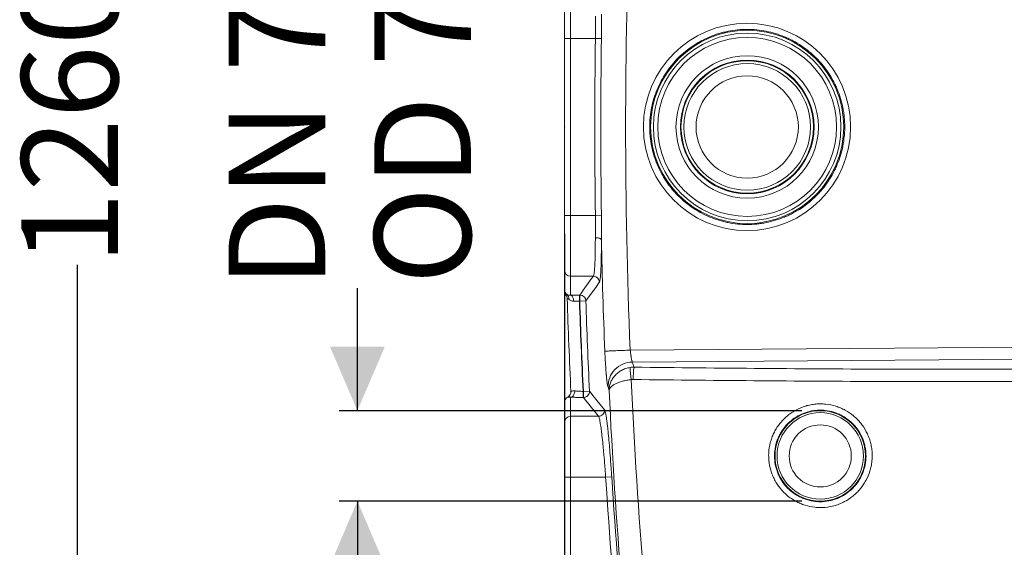
# Model space of a CAD drawing. Units: millimetres. Extents: x 1281 to 3131, y 102 to 3030.
# Drawn here: x 1405 to 2214, y 561 to 994 of the extents above; entities that cross this region are included whole.
import ezdxf

# ---------------------------------------------------------------- set-up
doc = ezdxf.new("R2010")
doc.units = ezdxf.units.MM
doc.header["$LTSCALE"] = 15
doc.linetypes.add('SLD-Durchgehend', pattern=[0])
doc.layers.add('MAßLINIE_MAßZEICHNUNGEN', color=7, linetype='SLD-Durchgehend')
doc.styles.add('SLDTEXTSTYLE0', font='Opinion Pro')
doc.dimstyles.new('SLDDIMSTYLE0', dxfattribs={"dimtxt": 79.375, "dimasz": 52.5, "dimexe": 0, "dimexo": 0.0625, "dimgap": 19.84375, "dimtad": 0, "dimdec": 0, "dimrnd": 1e-09, "dimzin": 12, "dimdsep": 46, "dimtxsty": 'SLDTEXTSTYLE0', "dimsah": 1, "dimcen": 0.09, "dimadec": 0, "dimazin": 3, "dimtfac": 1, "dimtdec": 0, "dimtofl": 0, "dimtmove": 0, "dimatfit": 3, "dimfxl": 0, "dimfrac": 2, "dimtolj": 1, "dimtzin": 12, "dimarcsym": 0})
doc.dimstyles.new('SLDDIMSTYLE1', dxfattribs={"dimtxt": 79.375, "dimasz": 52.5, "dimexe": 0, "dimexo": 0.0625, "dimgap": 19.84375, "dimtad": 0, "dimdec": 0, "dimrnd": 1e-09, "dimzin": 12, "dimdsep": 46, "dimtxsty": 'SLDTEXTSTYLE0', "dimsah": 1, "dimcen": 0.09, "dimadec": 0, "dimazin": 3, "dimtfac": 1, "dimtdec": 0, "dimtmove": 0, "dimatfit": 0, "dimfxl": 0, "dimfrac": 2, "dimtolj": 1, "dimtzin": 12, "dimarcsym": 0})

# ---------------------------------------------------------------- blocks, each defined once
blk = doc.blocks.new('_D_8')
at = {"layer": 'MAßLINIE_MAßZEICHNUNGEN', "color": 7}
for p, q in [((2852.79, 891.29), (2852.79, 145.14)), ((1852.79, 818.66), (1852.79, 145.14)), ((1852.79, 160.14), (2223.54, 160.14)), ((2852.79, 160.14), (2454.47, 160.14))]:
    blk.add_line(p, q, dxfattribs=at)
for points in [[(1852.79, 160.14), (1905.29, 137.64), (1905.29, 182.64)], [(2852.79, 160.14), (2800.29, 182.64), (2800.29, 137.64)]]:
    blk.add_solid(points, dxfattribs=at)
at = {"layer": 'MAßLINIE_MAßZEICHNUNGEN', "color": 7, "insert": (2223.54, 206.15), "char_height": 79.375, "attachment_point": 1, "style": 'SLDTEXTSTYLE0'}
blk.add_mtext('1000', dxfattribs=at)
blk = doc.blocks.new('_D_9')
at = {"layer": 'MAßLINIE_MAßZEICHNUNGEN', "color": 7}
for p, q in [((1682.7, 673.41), (1682.7, 774.07)), ((2047.79, 673.41), (1667.7, 673.41)), ((2047.79, 599.17), (1667.7, 599.17)), ((1682.7, 599.17), (1682.7, 509.17))]:
    blk.add_line(p, q, dxfattribs=at)
for points in [[(1682.7, 673.41), (1705.2, 725.91), (1660.2, 725.91)], [(1682.7, 599.17), (1660.2, 546.67), (1705.2, 546.67)]]:
    blk.add_solid(points, dxfattribs=at)
at = {"layer": 'MAßLINIE_MAßZEICHNUNGEN', "color": 7, "char_height": 79.375, "attachment_point": 1, "rotation": 90, "style": 'SLDTEXTSTYLE0'}
for s, insert in [('OD 75', (1696.51, 776.93)), ('DN 70', (1576.86, 774.07))]:
    blk.add_mtext(s, dxfattribs=dict(at, insert=insert))
blk = doc.blocks.new('_D_10')
at = {"layer": 'MAßLINIE_MAßZEICHNUNGEN', "color": 7}
for p, q in [((1969.83, 1536.29), (1437.79, 1536.29)), ((1452.79, 1536.29), (1452.79, 1019.54)), ((1452.79, 276.29), (1452.79, 793.03)), ((1969.83, 276.29), (1437.79, 276.29))]:
    blk.add_line(p, q, dxfattribs=at)
for points in [[(1452.79, 1536.29), (1430.29, 1483.79), (1475.29, 1483.79)], [(1452.79, 276.29), (1475.29, 328.79), (1430.29, 328.79)]]:
    blk.add_solid(points, dxfattribs=at)
at = {"layer": 'MAßLINIE_MAßZEICHNUNGEN', "color": 7, "insert": (1406.78, 793.03), "char_height": 79.375, "attachment_point": 1, "rotation": 90, "style": 'SLDTEXTSTYLE0'}
blk.add_mtext('1260', dxfattribs=at)

msp = doc.modelspace()

# ---------------------------------------------------------------- linework, layer by layer
at = {"color": 7, "linetype": 'SLD-Durchgehend', "lineweight": 18}
for p, q in [((1857.79, 1028.79), (1857.79, 978.91)), ((1852.79, 978.91), (1852.79, 1023.8)), ((1852.79, 978.91), (1857.79, 978.91)), ((1852.79, 906.59), (1852.79, 978.91)), ((1878.21, 978.91), (1857.79, 978.91)), ((1857.79, 978.91), (1857.79, 833.66)), ((1878.21, 978.91), (1883.1, 978.83)), ((1853.09, 906.29), (1852.79, 906.59)), ((1852.79, 906.59), (1852.79, 905.99)), ((1852.79, 905.99), (1853.09, 906.29)), ((1852.79, 833.66), (1852.79, 905.99)), ((1852.79, 833.66), (1857.79, 833.66)), ((1852.79, 788.77), (1852.79, 833.66)), ((1878.21, 833.66), (1857.79, 833.66)), ((1857.79, 833.66), (1857.79, 783.79)), ((1878.21, 833.66), (1883.1, 833.74)), ((1852.79, 772.76), (1852.79, 788.77)), ((1876.46, 783.79), (1857.79, 783.79)), ((1857.79, 783.79), (1857.79, 768.18)), ((1865.07, 768.31), (1865.32, 768.31)), ((1865.07, 768.31), (1865.07, 763.32)), ((1865.32, 768.31), (1865.32, 763.32)), ((1865.32, 763.32), (1865.07, 763.32)), ((1870.31, 763.48), (1865.32, 763.32)), ((1906.73, 723.11), (2354.39, 726.55)), ((2338.13, 716.58), (1908.47, 713.27)), ((1858.03, 689.27), (1858.03, 689.27)), ((1868.04, 689.25), (1868.04, 684.26)), ((1868.04, 689.25), (1868.3, 689.25)), ((1868.3, 689.25), (1873.28, 689.49)), ((1868.3, 689.25), (1868.3, 684.26)), ((1889.42, 689.98), (1888.52, 692.62)), ((1852.79, 680.2), (1852.79, 680.24)), ((1852.79, 663.8), (1852.79, 680.2)), ((1857.79, 684.54), (1857.79, 668.79)), ((1868.3, 684.26), (1868.04, 684.26)), ((1852.79, 618.91), (1852.79, 663.8)), ((1857.79, 668.79), (1857.79, 618.91)), ((1880.69, 668.79), (1857.79, 668.79)), ((1857.79, 618.91), (1852.79, 618.91)), ((1852.79, 546.59), (1852.79, 618.91)), ((1886.56, 618.91), (1857.79, 618.91)), ((1857.79, 618.91), (1857.79, 473.66)), ((1886.56, 618.91), (1891.55, 619.23))]:
    msp.add_line(p, q, dxfattribs=at)
at = {"color": 7, "linetype": 'SLD-Durchgehend', "lineweight": 18, "flags": 128}
for points in [[(1878.09, 815.37), (1878.84, 815.35), (1879.58, 815.28), (1880.28, 815.18), (1880.93, 815.04), (1881.52, 814.87), (1882.03, 814.66), (1882.45, 814.43), (1882.77, 814.18), (1882.98, 813.92), (1883.08, 813.64)], [(1881.45, 778.94), (1880.95, 778.24), (1878.94, 775.46), (1870.31, 763.48)], [(1857.79, 768.18), (1858.19, 768.06), (1858.58, 767.81), (1858.95, 767.43), (1859.29, 766.93), (1859.59, 766.33), (1859.83, 765.65), (1860.02, 764.89), (1860.15, 764.09), (1860.22, 763.27)], [(1906.73, 723.11), (1905.17, 723.04), (1903.61, 722.98), (1902.07, 722.91), (1900.55, 722.85), (1899.06, 722.79), (1897.62, 722.73), (1896.22, 722.68), (1894.89, 722.62), (1893.62, 722.57), (1892.42, 722.53), (1891.31, 722.48), (1890.28, 722.44), (1889.35, 722.41), (1888.53, 722.38), (1887.8, 722.35), (1887.19, 722.33), (1886.69, 722.31), (1886.31, 722.29), (1886.04, 722.29), (1885.9, 722.28)], [(1861.2, 689.69), (1861.14, 688.92), (1861.01, 688.16), (1860.8, 687.44), (1860.52, 686.76), (1860.18, 686.15), (1859.77, 685.62), (1859.32, 685.19), (1858.83, 684.86), (1858.32, 684.64), (1857.79, 684.54)], [(1873.28, 689.49), (1873.84, 688.8), (1876.07, 686.01), (1885.67, 674.03)]]:
    msp.add_lwpolyline(points, dxfattribs=at)
at = {"color": 7, "linetype": 'SLD-Durchgehend', "lineweight": 18}
for centre, radius in [((2002.61, 906.29), 85.07), ((2002.79, 906.29), 79.31), ((2002.79, 906.29), 77), ((2002.79, 906.29), 73.43), ((2002.79, 906.29), 58.47), ((2002.79, 906.29), 54.9), ((2002.79, 906.29), 54.36), ((2002.79, 906.29), 52), ((2002.79, 906.29), 42), ((2062.79, 636.29), 37.12), ((2062.79, 636.29), 35.5), ((2062.79, 636.29), 25.5)]:
    msp.add_circle(centre, radius, dxfattribs=at)
for centre, radius, start, end in [((1857.79, 788.78), 4.99, 180.06996, 270.06978), ((1876.44, 778.77), 5.01, 1.89572, 89.79858), ((1857.78, 772.77), 4.98, 180.01968, 233.78174), ((1857.69, 771.5), 4.9, 180.04675, 220.19861), ((1857.79, 771.44), 5, 180, 218.8378), ((1850, 765.17), 5, 1.79506, 38.8378), ((1850.04, 765.18), 5.03, 1.89603, 39.03088), ((1852.07, 765.54), 4.23, 350.87002, 49.30377), ((1865.31, 763.3), 5.01, 2.0882, 89.79967), ((6352.79, 906.29), 4500, 181.79506, 182.76416), ((6352.79, 906.29), 4490, 181.82463, 182.77063), ((6352.79, 906.29), 4489.74, 181.82473, 182.77079), ((6352.79, 906.29), 4484.75, 181.82473, 182.77079), ((1908.57, 693.21), 20.06, 90.28151, 181.69746), ((1955.56, 708.28), 48.91, 179.29833, 191.05423), ((1962.76, 700.35), 53.59, 170.56027, 181.42777), ((1853.03, 689.03), 5, 298.41423, 2.76416), ((1853.08, 689.03), 5.01, 298.29383, 2.7238), ((1868.28, 689.27), 5.01, 270.22761, 2.48491), ((1857.79, 680.24), 5, 118.42666, 180), ((1857.78, 680.2), 4.99, 117.71533, 179.97097), ((1880.67, 673.8), 5.01, 270.22889, 2.68927), ((1857.79, 663.79), 4.99, 89.93022, 179.93004), ((6352.79, 906.29), 4475.47, 183.6816, 185.54717), ((6352.79, 906.29), 4470.47, 183.6816, 185.54717)]:
    msp.add_arc(centre, radius, start, end, dxfattribs=at)
for centre, major_axis, ratio, start_param, end_param in [((6363.87, 906.29), (4460.9, 0), 0.999997, 3.100517, 3.182668), ((6352.79, -6582.69), (0, 9999.07), 0.662043, 0.742595, 0.744881), ((6352.79, 2397.19), (0, 4949.91), 0.954809, 1.917918, 1.918806), ((6352.79, 8856.62), (0, 10614.65), 0.662043, 2.449501, 2.451789)]:
    msp.add_ellipse(centre, major_axis=major_axis, ratio=ratio, start_param=start_param, end_param=end_param, dxfattribs=at)
for points, knots in [([(1878.21, 978.91), (1878.24, 980.48), (1878.25, 982.04), (1878.25, 985.14), (1878.23, 986.68), (1878.18, 989.73), (1878.16, 991.24), (1878.11, 994.25), (1878.09, 995.74), (1878.09, 997.2)], [0, 0, 0, 0, 0.25, 0.25, 0.5, 0.5, 0.75, 0.75, 1, 1, 1, 1]), ([(1883.08, 998.93), (1883.07, 997.3), (1883.08, 995.65), (1883.11, 992.33), (1883.13, 990.66), (1883.16, 985.63), (1883.16, 982.25), (1883.1, 978.83)], [0, 0, 0, 0, 0.25, 0.25, 0.5, 0.5, 1, 1, 1, 1]), ([(2082.9, 906.29), (2082.9, 908.93), (2082.77, 911.57), (2082.38, 915.52), (2082.21, 916.83), (2081.82, 919.44), (2081.59, 920.73), (2080.31, 927.16), (2078.79, 932.15), (2076.28, 938.2), (2075.74, 939.4), (2074.61, 941.78), (2074.01, 942.97), (2072.15, 946.45), (2070.8, 948.69), (2066.44, 955.2), (2063.13, 959.23), (2058.92, 963.43), (2058.45, 963.89), (2057.49, 964.8), (2057.01, 965.25), (2055.54, 966.57), (2054.55, 967.42), (2051.51, 969.91), (2049.42, 971.46), (2045.08, 974.35), (2042.84, 975.7), (2039.37, 977.55), (2038.19, 978.14), (2035.8, 979.27), (2034.59, 979.8), (2028.52, 982.31), (2023.53, 983.81), (2015.84, 985.34), (2013.25, 985.72), (2007.99, 986.24), (2005.37, 986.36), (1997.53, 986.36), (1992.34, 985.84), (1985.9, 984.56), (1984.61, 984.27), (1982.05, 983.63), (1980.78, 983.28), (1977.02, 982.13), (1974.56, 981.25), (1969.75, 979.26), (1967.39, 978.14), (1963.93, 976.29), (1962.79, 975.65), (1961.1, 974.63), (1960.54, 974.29), (1959.42, 973.58), (1958.87, 973.22), (1953.93, 969.92), (1949.9, 966.6), (1944.36, 961.07), (1942.6, 959.13), (1940.1, 956.08), (1939.28, 955.03), (1937.71, 952.91), (1936.96, 951.84), (1933.32, 946.39), (1930.86, 941.79), (1928.35, 935.74), (1927.88, 934.51), (1926.99, 932.03), (1926.57, 930.77), (1925.43, 926.99), (1924.79, 924.45), (1923.27, 916.76), (1922.75, 911.56), (1922.75, 904.97), (1922.78, 903.64), (1922.91, 901.01), (1923.01, 899.7), (1923.4, 895.79), (1923.78, 893.21), (1924.8, 888.09), (1925.43, 885.56), (1926.58, 881.79), (1926.99, 880.55), (1927.66, 878.68), (1927.89, 878.06), (1928.36, 876.83), (1928.61, 876.22), (1930.88, 870.75), (1933.34, 866.15), (1937.69, 859.63), (1939.26, 857.52), (1941.77, 854.46), (1942.64, 853.46), (1944.4, 851.51), (1945.31, 850.56), (1949.93, 845.94), (1953.96, 842.63), (1959.42, 838.98), (1960.53, 838.28), (1962.8, 836.92), (1963.94, 836.27), (1967.42, 834.42), (1969.78, 833.3), (1974.6, 831.31), (1977.05, 830.43), (1980.8, 829.29), (1982.07, 828.94), (1984.61, 828.3), (1985.9, 828.01), (1992.38, 826.72), (1997.57, 826.21), (2005.4, 826.21), (2008.01, 826.34), (2011.28, 826.66), (2011.93, 826.73), (2013.24, 826.89), (2013.9, 826.98), (2015.85, 827.27), (2017.15, 827.49), (2023.58, 828.77), (2028.56, 830.28), (2034.61, 832.78), (2035.81, 833.31), (2038.19, 834.43), (2039.37, 835.03), (2042.86, 836.89), (2045.11, 838.24), (2051.62, 842.58), (2055.66, 845.89), (2060.32, 850.54), (2061.24, 851.5), (2063.01, 853.45), (2063.86, 854.44), (2066.36, 857.48), (2069.47, 861.67), (2072.16, 866.15), (2074.02, 869.61), (2074.61, 870.79), (2075.74, 873.17), (2076.28, 874.38), (2078.8, 880.46), (2080.32, 885.46), (2081.86, 893.14), (2082.24, 895.74), (2082.64, 899.68), (2082.73, 901), (2082.86, 903.64), (2082.9, 904.96), (2082.9, 906.29)], [0, 0, 0, 0, 0.015625, 0.015625, 0.023437, 0.023437, 0.03125, 0.03125, 0.0625, 0.0625, 0.070312, 0.070312, 0.078125, 0.078125, 0.09375, 0.09375, 0.125, 0.125, 0.128906, 0.128906, 0.132812, 0.132812, 0.140625, 0.140625, 0.15625, 0.15625, 0.171875, 0.171875, 0.179687, 0.179687, 0.1875, 0.1875, 0.21875, 0.21875, 0.234375, 0.234375, 0.25, 0.25, 0.28125, 0.28125, 0.289062, 0.289062, 0.296875, 0.296875, 0.3125, 0.3125, 0.328125, 0.328125, 0.335937, 0.335937, 0.339844, 0.339844, 0.34375, 0.34375, 0.375, 0.375, 0.390625, 0.390625, 0.398437, 0.398437, 0.40625, 0.40625, 0.4375, 0.4375, 0.445312, 0.445312, 0.453125, 0.453125, 0.46875, 0.46875, 0.5, 0.5, 0.507812, 0.507812, 0.515625, 0.515625, 0.53125, 0.53125, 0.546875, 0.546875, 0.554687, 0.554687, 0.558594, 0.558594, 0.5625, 0.5625, 0.59375, 0.59375, 0.609375, 0.609375, 0.617187, 0.617187, 0.625, 0.625, 0.65625, 0.65625, 0.664062, 0.664062, 0.671875, 0.671875, 0.6875, 0.6875, 0.703125, 0.703125, 0.710937, 0.710937, 0.71875, 0.71875, 0.75, 0.75, 0.765625, 0.765625, 0.769531, 0.769531, 0.773437, 0.773437, 0.78125, 0.78125, 0.8125, 0.8125, 0.820312, 0.820312, 0.828125, 0.828125, 0.84375, 0.84375, 0.875, 0.875, 0.882812, 0.882812, 0.890625, 0.890625, 0.90625, 0.921875, 0.921875, 0.929687, 0.929687, 0.9375, 0.9375, 0.96875, 0.96875, 0.984375, 0.984375, 0.992187, 0.992187, 1, 1, 1, 1]), ([(1878.09, 815.37), (1878.09, 816.84), (1878.11, 818.32), (1878.16, 821.32), (1878.18, 822.83), (1878.23, 825.88), (1878.25, 827.42), (1878.25, 830.52), (1878.24, 832.08), (1878.21, 833.66)], [0, 0, 0, 0, 0.25, 0.25, 0.5, 0.5, 0.75, 0.75, 1, 1, 1, 1]), ([(1883.1, 833.74), (1883.16, 830.32), (1883.16, 826.93), (1883.13, 821.9), (1883.11, 820.24), (1883.08, 816.92), (1883.07, 815.28), (1883.08, 813.64)], [0, 0, 0, 0, 0.5, 0.5, 0.75, 0.75, 1, 1, 1, 1]), ([(1876.46, 783.79), (1876.59, 783.95), (1876.72, 784.28), (1876.89, 785.03), (1876.95, 785.31), (1877.06, 785.97), (1877.11, 786.33), (1877.26, 787.54), (1877.36, 788.5), (1877.49, 790.16), (1877.53, 790.75), (1877.61, 792.02), (1877.64, 792.68), (1877.75, 794.76), (1877.81, 796.27), (1877.88, 798.72), (1877.91, 799.57), (1877.94, 800.89), (1877.95, 801.34), (1877.97, 802.25), (1877.98, 802.71), (1878.02, 805.05), (1878.05, 807), (1878.08, 811.07), (1878.09, 813.18), (1878.09, 815.37)], [0, 0, 0, 0, 0.125, 0.125, 0.1875, 0.1875, 0.25, 0.25, 0.375, 0.375, 0.4375, 0.4375, 0.5, 0.5, 0.625, 0.625, 0.6875, 0.6875, 0.71875, 0.71875, 0.75, 0.75, 0.875, 0.875, 1, 1, 1, 1]), ([(1883.08, 813.64), (1883.08, 811.23), (1883.07, 808.91), (1883.04, 804.45), (1883.01, 802.3), (1882.97, 799.73), (1882.96, 799.22), (1882.94, 798.22), (1882.93, 797.73), (1882.9, 796.28), (1882.88, 795.35), (1882.8, 792.66), (1882.74, 791), (1882.64, 788.71), (1882.6, 787.98), (1882.52, 786.59), (1882.48, 785.94), (1882.35, 784.11), (1882.26, 783.06), (1882.1, 781.74), (1882.05, 781.34), (1881.94, 780.62), (1881.88, 780.3), (1881.71, 779.48), (1881.58, 779.12), (1881.45, 778.94)], [0, 0, 0, 0, 0.125, 0.125, 0.25, 0.25, 0.28125, 0.28125, 0.3125, 0.3125, 0.375, 0.375, 0.5, 0.5, 0.5625, 0.5625, 0.625, 0.625, 0.75, 0.75, 0.8125, 0.8125, 0.875, 0.875, 1, 1, 1, 1]), ([(1852.79, 771.5), (1852.79, 771.66), (1852.79, 771.95), (1852.79, 772.34), (1852.79, 772.46), (1852.79, 772.66), (1852.79, 772.73), (1852.79, 772.76)], [0, 0, 0, 0, 0.5, 0.5, 0.75, 0.75, 1, 1, 1, 1]), ([(1853.95, 768.34), (1854.02, 768.42), (1854.16, 768.5), (1854.42, 768.63), (1854.52, 768.66), (1854.7, 768.72), (1854.78, 768.75), (1854.83, 768.74)], [0, 0, 0, 0, 0.5, 0.5, 0.75, 0.75, 1, 1, 1, 1]), ([(1854.83, 768.74), (1855.13, 768.6), (1855.5, 768.44), (1856.22, 768.27), (1856.49, 768.22), (1857.09, 768.16), (1857.42, 768.15), (1857.79, 768.18)], [0, 0, 0, 0, 0.5, 0.5, 0.75, 0.75, 1, 1, 1, 1]), ([(1857.79, 768.18), (1858.35, 768.2), (1858.92, 768.22), (1860.1, 768.25), (1860.71, 768.27), (1862.54, 768.3), (1863.79, 768.31), (1865.07, 768.31)], [0, 0, 0, 0, 0.25, 0.25, 0.5, 0.5, 1, 1, 1, 1]), ([(1856.25, 764.86), (1856.18, 764.93), (1856.1, 764.98), (1855.96, 765.07), (1855.89, 765.11), (1855.7, 765.2), (1855.59, 765.25), (1855.29, 765.35), (1855.14, 765.36), (1855.07, 765.34)], [0, 0, 0, 0, 0.125, 0.125, 0.25, 0.25, 0.5, 0.5, 1, 1, 1, 1]), ([(1860.22, 763.27), (1859.78, 763.25), (1859.37, 763.29), (1858.59, 763.46), (1858.23, 763.59), (1857.57, 763.9), (1857.27, 764.07), (1856.72, 764.45), (1856.47, 764.66), (1856.25, 764.86)], [0, 0, 0, 0, 0.25, 0.25, 0.5, 0.5, 0.75, 0.75, 1, 1, 1, 1]), ([(1865.07, 763.32), (1864.22, 763.34), (1863.39, 763.34), (1862.16, 763.32), (1861.76, 763.32), (1860.97, 763.3), (1860.59, 763.28), (1860.22, 763.27)], [0, 0, 0, 0, 0.5, 0.5, 0.75, 0.75, 1, 1, 1, 1]), ([(1888.52, 692.62), (1888.41, 692.92), (1888.3, 693.38), (1888.13, 694.28), (1888.07, 694.61), (1887.98, 695.17), (1887.95, 695.36), (1887.89, 695.77), (1887.86, 695.98), (1887.71, 697.09), (1887.59, 698.1), (1887.41, 699.78), (1887.35, 700.37), (1887.26, 701.3), (1887.23, 701.62), (1887.17, 702.27), (1887.13, 702.6), (1886.98, 704.29), (1886.87, 705.72), (1886.7, 707.99), (1886.64, 708.76), (1886.54, 710.35), (1886.48, 711.17), (1886.33, 713.65), (1886.23, 715.33), (1886.1, 717.9), (1886.06, 718.77), (1885.98, 720.52), (1885.94, 721.4), (1885.9, 722.28)], [0, 0, 0, 0, 0.125, 0.125, 0.1875, 0.1875, 0.21875, 0.21875, 0.25, 0.25, 0.375, 0.375, 0.4375, 0.4375, 0.46875, 0.46875, 0.5, 0.5, 0.625, 0.625, 0.6875, 0.6875, 0.75, 0.75, 0.875, 0.875, 0.9375, 0.9375, 1, 1, 1, 1]), ([(1906.73, 723.11), (1906.79, 722.52), (1906.86, 721.94), (1907, 720.8), (1907.07, 720.24), (1907.19, 719.42), (1907.23, 719.15), (1907.31, 718.62), (1907.35, 718.36), (1907.47, 717.61), (1907.55, 717.14), (1907.67, 716.47), (1907.71, 716.25), (1907.79, 715.84), (1907.83, 715.64), (1907.94, 715.08), (1908.02, 714.75), (1908.16, 714.16), (1908.23, 713.92), (1908.36, 713.52), (1908.41, 713.37), (1908.47, 713.27)], [0, 0, 0, 0, 0.125, 0.125, 0.25, 0.25, 0.3125, 0.3125, 0.375, 0.375, 0.5, 0.5, 0.5625, 0.5625, 0.625, 0.625, 0.75, 0.75, 0.875, 0.875, 1, 1, 1, 1]), ([(1906.65, 708.88), (1905.39, 708.67), (1904.18, 708.37), (1902.41, 707.76), (1901.83, 707.53), (1900.69, 707.02), (1900.13, 706.75), (1898.52, 705.86), (1897.51, 705.19), (1895.63, 703.69), (1894.79, 702.88), (1893.27, 701.15), (1892.6, 700.24), (1891.43, 698.31), (1890.94, 697.32), (1890.17, 695.28), (1889.87, 694.23), (1889.59, 692.64), (1889.52, 692.11), (1889.46, 691.31), (1889.44, 691.05), (1889.43, 690.65), (1889.43, 690.52), (1889.42, 690.25), (1889.42, 690.12), (1889.42, 689.98)], [0, 0, 0, 0, 0.125, 0.125, 0.1875, 0.1875, 0.25, 0.25, 0.375, 0.375, 0.5, 0.5, 0.625, 0.625, 0.75, 0.75, 0.875, 0.875, 0.9375, 0.9375, 0.96875, 0.96875, 0.984375, 0.984375, 1, 1, 1, 1]), ([(1909.9, 709.14), (1980.14, 708.26), (2050.47, 707.71), (2156.11, 707.38), (2191.32, 707.35), (2261.72, 707.45), (2296.91, 707.59), (2332.1, 707.8)], [0, 0, 0, 0, 0.5, 0.5, 0.75, 0.75, 1, 1, 1, 1]), ([(1907.55, 698.9), (1906.29, 698.78), (1905.06, 698.61), (1903.27, 698.29), (1902.68, 698.17), (1901.51, 697.91), (1900.94, 697.78), (1899.29, 697.34), (1898.25, 697.01), (1896.3, 696.29), (1895.42, 695.9), (1893.82, 695.09), (1893.1, 694.66), (1891.84, 693.77), (1891.31, 693.31), (1890.43, 692.38), (1890.09, 691.9), (1889.72, 691.18), (1889.63, 690.94), (1889.52, 690.58), (1889.5, 690.46), (1889.46, 690.28), (1889.45, 690.22), (1889.44, 690.1), (1889.43, 690.04), (1889.42, 689.98)], [0, 0, 0, 0, 0.125, 0.125, 0.1875, 0.1875, 0.25, 0.25, 0.375, 0.375, 0.5, 0.5, 0.625, 0.625, 0.75, 0.75, 0.875, 0.875, 0.9375, 0.9375, 0.96875, 0.96875, 0.984375, 0.984375, 1, 1, 1, 1]), ([(1907.55, 698.9), (1910.06, 643.69), (1913.56, 588.59), (1922.55, 478.59), (1928.04, 423.69), (1934.51, 368.91)], [0, 0, 0, 0, 0.5, 0.5, 1, 1, 1, 1]), ([(2332.45, 697.68), (2297.18, 697.46), (2261.9, 697.33), (2191.33, 697.22), (2156.04, 697.25), (2085.45, 697.47), (2050.17, 697.67), (1979.63, 698.22), (1944.4, 698.57), (1909.19, 699.01)], [0, 0, 0, 0, 0.25, 0.25, 0.5, 0.5, 0.75, 0.75, 1, 1, 1, 1]), ([(1858.03, 689.27), (1858.03, 689.27), (1858.03, 689.27), (1858.03, 689.27), (1858.03, 689.26)], [0, 0, 0, 0, 0.522637, 1, 1, 1, 1]), ([(1858.09, 689.26), (1858.16, 689.25), (1858.27, 689.28), (1858.52, 689.36), (1858.62, 689.39), (1858.83, 689.45), (1858.95, 689.49), (1859.34, 689.6), (1859.65, 689.66), (1860.18, 689.72), (1860.37, 689.73), (1860.76, 689.73), (1860.98, 689.72), (1861.2, 689.69)], [0, 0, 0, 0, 0.25, 0.25, 0.375, 0.375, 0.5, 0.5, 0.75, 0.75, 0.875, 0.875, 1, 1, 1, 1]), ([(1861.2, 689.69), (1861.66, 689.64), (1862.15, 689.59), (1862.95, 689.52), (1863.22, 689.49), (1863.78, 689.45), (1864.07, 689.43), (1864.95, 689.37), (1865.55, 689.34), (1866.77, 689.29), (1867.41, 689.26), (1868.04, 689.25)], [0, 0, 0, 0, 0.25, 0.25, 0.375, 0.375, 0.5, 0.5, 0.75, 0.75, 1, 1, 1, 1]), ([(1915.98, 367.93), (1909.67, 421.41), (1904.3, 474.98), (1895.45, 582.33), (1891.96, 636.11), (1889.42, 689.98)], [0, 0, 0, 0, 0.5, 0.5, 1, 1, 1, 1]), ([(1857.79, 684.54), (1857.6, 684.57), (1857.42, 684.58), (1857.1, 684.6), (1856.95, 684.6), (1856.55, 684.6), (1856.32, 684.59), (1855.95, 684.56), (1855.8, 684.56), (1855.58, 684.56), (1855.5, 684.58), (1855.46, 684.61)], [0, 0, 0, 0, 0.125, 0.125, 0.25, 0.25, 0.5, 0.5, 0.75, 0.75, 1, 1, 1, 1]), ([(1868.04, 684.26), (1867.57, 684.26), (1867.09, 684.26), (1866.15, 684.27), (1865.69, 684.27), (1864.31, 684.29), (1863.41, 684.31), (1862.09, 684.35), (1861.66, 684.36), (1860.82, 684.39), (1860.41, 684.41), (1859.23, 684.46), (1858.49, 684.5), (1857.79, 684.54)], [0, 0, 0, 0, 0.125, 0.125, 0.25, 0.25, 0.5, 0.5, 0.625, 0.625, 0.75, 0.75, 1, 1, 1, 1]), ([(1885.67, 674.03), (1885.87, 673.79), (1886.07, 673.23), (1886.4, 671.92), (1886.51, 671.41), (1886.69, 670.53), (1886.75, 670.21), (1886.87, 669.54), (1886.93, 669.19), (1887.23, 667.33), (1887.48, 665.58), (1887.86, 662.55), (1887.99, 661.47), (1888.19, 659.75), (1888.25, 659.16), (1888.38, 657.95), (1888.45, 657.34), (1888.78, 654.2), (1889.04, 651.5), (1889.37, 647.88), (1889.44, 647.14), (1889.57, 645.64), (1889.64, 644.88), (1889.83, 642.56), (1889.96, 641), (1890.35, 636.22), (1890.6, 632.94), (1890.96, 627.86), (1891.08, 626.14), (1891.32, 622.69), (1891.43, 620.96), (1891.55, 619.23)], [0, 0, 0, 0, 0.125, 0.125, 0.1875, 0.1875, 0.21875, 0.21875, 0.25, 0.25, 0.375, 0.375, 0.4375, 0.4375, 0.46875, 0.46875, 0.5, 0.5, 0.625, 0.625, 0.65625, 0.65625, 0.6875, 0.6875, 0.75, 0.75, 0.875, 0.875, 0.9375, 0.9375, 1, 1, 1, 1]), ([(2096.03, 663.18), (2097.79, 660.99), (2099.32, 658.65), (2100.95, 655.54), (2101.26, 654.91), (2101.84, 653.65), (2102.12, 653.01), (2102.9, 651.07), (2103.35, 649.76), (2104.13, 647.11), (2104.46, 645.76), (2104.85, 643.7), (2104.96, 643.01), (2105.15, 641.62), (2105.23, 640.93), (2105.54, 637.45), (2105.52, 634.68), (2105.07, 630.54), (2104.86, 629.16), (2104.29, 626.41), (2103.94, 625.07), (2102.69, 621.09), (2101.61, 618.54), (2099.95, 615.48), (2099.6, 614.87), (2098.86, 613.68), (2098.49, 613.09), (2097.31, 611.36), (2096.48, 610.26), (2094.7, 608.13), (2093.77, 607.11), (2092.28, 605.65), (2091.77, 605.17), (2090.73, 604.24), (2090.2, 603.79), (2087.47, 601.59), (2085.15, 600.07), (2081.47, 598.13), (2080.21, 597.55), (2078.27, 596.76), (2077.61, 596.51), (2076.29, 596.05), (2075.63, 595.84), (2072.29, 594.85), (2069.57, 594.33), (2066.11, 594.02), (2065.41, 593.97), (2064.02, 593.91), (2063.31, 593.9), (2061.21, 593.92), (2059.83, 594), (2055.69, 594.44), (2052.97, 595), (2049.63, 596.04), (2048.96, 596.26), (2047.65, 596.75), (2047, 597), (2045.08, 597.82), (2043.83, 598.42), (2041.4, 599.74), (2040.21, 600.47), (2038.49, 601.64), (2037.92, 602.05), (2036.8, 602.89), (2036.25, 603.33), (2033.56, 605.57), (2031.62, 607.54), (2029, 610.78), (2028.18, 611.91), (2026.64, 614.25), (2025.93, 615.46), (2024.63, 617.94), (2024.04, 619.21), (2023.25, 621.16), (2023.01, 621.82), (2022.55, 623.14), (2022.34, 623.8), (2021.36, 627.14), (2020.84, 629.86), (2020.53, 633.33), (2020.48, 634.02), (2020.43, 635.42), (2020.41, 636.13), (2020.43, 638.22), (2020.51, 639.61), (2020.96, 643.74), (2021.52, 646.46), (2022.56, 649.8), (2022.79, 650.47), (2023.27, 651.78), (2023.52, 652.42), (2024.33, 654.34), (2024.94, 655.59), (2026.26, 658.02), (2026.98, 659.2), (2028.55, 661.51), (2029.39, 662.63), (2032.07, 665.84), (2034.04, 667.79), (2037.28, 670.41), (2038.4, 671.23), (2040.75, 672.77), (2041.95, 673.48), (2045.63, 675.41), (2048.2, 676.46), (2051.54, 677.45), (2052.22, 677.63), (2053.58, 677.96), (2054.27, 678.11), (2056.32, 678.5), (2057.69, 678.7), (2060.45, 678.95), (2061.83, 679.01), (2063.92, 678.99), (2064.61, 678.97), (2066.01, 678.89), (2066.71, 678.84), (2070.19, 678.47), (2072.91, 677.91), (2076.88, 676.67), (2078.19, 676.19), (2080.12, 675.38), (2080.76, 675.09), (2082.03, 674.48), (2082.65, 674.16), (2085.7, 672.5), (2088, 670.94), (2090.67, 668.72), (2091.2, 668.26), (2092.23, 667.31), (2092.73, 666.82), (2094.21, 665.32), (2095.14, 664.27), (2096.03, 663.18)], [0, 0, 0, 0, 0.03125, 0.03125, 0.039062, 0.039062, 0.046875, 0.046875, 0.0625, 0.0625, 0.078125, 0.078125, 0.085937, 0.085937, 0.09375, 0.09375, 0.125, 0.125, 0.140625, 0.140625, 0.15625, 0.15625, 0.1875, 0.1875, 0.195313, 0.195313, 0.203125, 0.203125, 0.21875, 0.21875, 0.234375, 0.234375, 0.242188, 0.242188, 0.25, 0.25, 0.28125, 0.28125, 0.296875, 0.296875, 0.304688, 0.304688, 0.3125, 0.3125, 0.34375, 0.34375, 0.351563, 0.351563, 0.359375, 0.359375, 0.375, 0.375, 0.40625, 0.40625, 0.414063, 0.414063, 0.421875, 0.421875, 0.4375, 0.4375, 0.453125, 0.453125, 0.460938, 0.460938, 0.46875, 0.46875, 0.5, 0.5, 0.515625, 0.515625, 0.53125, 0.53125, 0.546875, 0.546875, 0.554688, 0.554688, 0.5625, 0.5625, 0.59375, 0.59375, 0.601563, 0.601563, 0.609375, 0.609375, 0.625, 0.625, 0.65625, 0.65625, 0.664063, 0.664063, 0.671875, 0.671875, 0.6875, 0.6875, 0.703125, 0.703125, 0.71875, 0.71875, 0.75, 0.75, 0.765625, 0.765625, 0.78125, 0.78125, 0.8125, 0.8125, 0.820313, 0.820313, 0.828125, 0.828125, 0.84375, 0.84375, 0.859375, 0.859375, 0.867188, 0.867188, 0.875, 0.875, 0.90625, 0.90625, 0.921875, 0.921875, 0.929688, 0.929688, 0.9375, 0.9375, 0.96875, 0.96875, 0.976563, 0.976563, 0.984375, 0.984375, 1, 1, 1, 1]), ([(2092.02, 659.88), (2091.24, 660.84), (2090.41, 661.77), (2089.1, 663.09), (2088.66, 663.52), (2087.75, 664.36), (2087.28, 664.77), (2084.92, 666.73), (2082.89, 668.11), (2080.19, 669.58), (2079.64, 669.86), (2078.53, 670.39), (2077.96, 670.65), (2076.25, 671.37), (2075.1, 671.79), (2071.59, 672.88), (2069.19, 673.38), (2066.11, 673.71), (2065.49, 673.75), (2064.26, 673.82), (2063.64, 673.84), (2061.8, 673.86), (2060.58, 673.8), (2058.14, 673.58), (2056.93, 673.41), (2055.12, 673.06), (2054.51, 672.93), (2053.31, 672.64), (2052.71, 672.48), (2049.75, 671.6), (2047.49, 670.68), (2044.23, 668.98), (2043.17, 668.35), (2041.1, 666.99), (2040.11, 666.26), (2037.25, 663.95), (2035.51, 662.24), (2033.14, 659.4), (2032.39, 658.41), (2031.01, 656.37), (2030.37, 655.33), (2029.2, 653.18), (2028.67, 652.08), (2027.95, 650.39), (2027.72, 649.82), (2027.3, 648.66), (2027.1, 648.07), (2026.17, 645.12), (2025.68, 642.72), (2025.29, 639.07), (2025.22, 637.84), (2025.2, 635.99), (2025.21, 635.37), (2025.26, 634.13), (2025.3, 633.52), (2025.57, 630.46), (2026.03, 628.05), (2026.9, 625.1), (2027.08, 624.52), (2027.49, 623.35), (2027.71, 622.77), (2028.4, 621.05), (2028.92, 619.93), (2030.07, 617.74), (2030.7, 616.67), (2032.06, 614.6), (2032.79, 613.6), (2035.1, 610.74), (2036.82, 608.99), (2039.19, 607.02), (2039.68, 606.63), (2040.67, 605.89), (2041.17, 605.53), (2042.7, 604.49), (2043.74, 603.85), (2045.89, 602.68), (2047, 602.15), (2048.69, 601.43), (2049.27, 601.21), (2050.43, 600.78), (2051.02, 600.58), (2053.97, 599.66), (2056.37, 599.17), (2060.02, 598.78), (2061.25, 598.71), (2063.11, 598.69), (2063.73, 598.7), (2064.96, 598.76), (2065.58, 598.8), (2068.63, 599.08), (2071.04, 599.53), (2073.99, 600.4), (2074.57, 600.59), (2075.74, 601), (2076.32, 601.22), (2078.04, 601.91), (2079.15, 602.43), (2082.4, 604.13), (2084.45, 605.48), (2086.86, 607.42), (2087.33, 607.82), (2088.25, 608.64), (2088.7, 609.06), (2090.01, 610.35), (2090.84, 611.25), (2092.41, 613.13), (2093.14, 614.11), (2094.53, 616.14), (2095.18, 617.2), (2096.95, 620.45), (2097.9, 622.7), (2099, 626.21), (2099.31, 627.4), (2099.82, 629.83), (2100.01, 631.04), (2100.4, 634.7), (2100.43, 637.15), (2100.1, 640.83), (2099.93, 642.07), (2099.47, 644.49), (2099.18, 645.68), (2098.49, 648.03), (2098.09, 649.18), (2097.4, 650.89), (2097.16, 651.45), (2096.64, 652.58), (2096.37, 653.13), (2094.93, 655.88), (2093.58, 657.94), (2092.02, 659.88)], [0, 0, 0, 0, 0.015625, 0.015625, 0.023438, 0.023438, 0.03125, 0.03125, 0.0625, 0.0625, 0.070313, 0.070313, 0.078125, 0.078125, 0.09375, 0.09375, 0.125, 0.125, 0.132813, 0.132813, 0.140625, 0.140625, 0.15625, 0.15625, 0.171875, 0.171875, 0.179688, 0.179688, 0.1875, 0.1875, 0.21875, 0.21875, 0.234375, 0.234375, 0.25, 0.25, 0.28125, 0.28125, 0.296875, 0.296875, 0.3125, 0.3125, 0.328125, 0.328125, 0.335938, 0.335938, 0.34375, 0.34375, 0.375, 0.375, 0.390625, 0.390625, 0.398438, 0.398438, 0.40625, 0.40625, 0.4375, 0.4375, 0.445313, 0.445313, 0.453125, 0.453125, 0.46875, 0.46875, 0.484375, 0.484375, 0.5, 0.5, 0.53125, 0.53125, 0.539063, 0.539063, 0.546875, 0.546875, 0.5625, 0.5625, 0.578125, 0.578125, 0.585938, 0.585938, 0.59375, 0.59375, 0.625, 0.625, 0.640625, 0.640625, 0.648438, 0.648438, 0.65625, 0.65625, 0.6875, 0.6875, 0.695313, 0.695313, 0.703125, 0.703125, 0.71875, 0.71875, 0.75, 0.75, 0.757813, 0.757813, 0.765625, 0.765625, 0.78125, 0.78125, 0.796875, 0.796875, 0.8125, 0.8125, 0.84375, 0.84375, 0.859375, 0.859375, 0.875, 0.875, 0.90625, 0.90625, 0.921875, 0.921875, 0.9375, 0.9375, 0.953125, 0.953125, 0.960938, 0.960938, 0.96875, 0.96875, 1, 1, 1, 1]), ([(1886.56, 618.91), (1886.45, 620.49), (1886.34, 622.06), (1886.1, 625.19), (1885.98, 626.76), (1885.61, 631.38), (1885.36, 634.37), (1884.98, 638.71), (1884.85, 640.14), (1884.65, 642.24), (1884.59, 642.93), (1884.45, 644.3), (1884.39, 644.97), (1884.06, 648.27), (1883.79, 650.73), (1883.46, 653.58), (1883.4, 654.14), (1883.27, 655.24), (1883.2, 655.78), (1883, 657.34), (1882.88, 658.32), (1882.49, 661.08), (1882.24, 662.68), (1881.94, 664.37), (1881.88, 664.69), (1881.76, 665.3), (1881.7, 665.59), (1881.53, 666.4), (1881.42, 666.86), (1881.09, 668.05), (1880.88, 668.57), (1880.69, 668.79)], [0, 0, 0, 0, 0.0625, 0.0625, 0.125, 0.125, 0.25, 0.25, 0.3125, 0.3125, 0.34375, 0.34375, 0.375, 0.375, 0.5, 0.5, 0.53125, 0.53125, 0.5625, 0.5625, 0.625, 0.625, 0.75, 0.75, 0.78125, 0.78125, 0.8125, 0.8125, 0.875, 0.875, 1, 1, 1, 1])]:
    msp.add_open_spline(points, degree=3, knots=knots, dxfattribs=at)
for points in [[(1878.21, 833.66), (1877.42, 882.08), (1877.42, 930.5), (1878.21, 978.91)], [(1883.1, 978.83), (1882.31, 930.47), (1882.31, 882.1), (1883.1, 833.74)], [(1885.9, 722.28), (1884.65, 752.73), (1883.71, 783.18), (1883.08, 813.64)], [(1853.9, 768.3), (1853.9, 768.3), (1853.91, 768.32), (1853.95, 768.34)], [(1855.07, 765.34), (1855.02, 765.33), (1855, 765.33), (1855, 765.33)], [(1909.9, 709.14), (1908.81, 709.14), (1907.73, 709.05), (1906.65, 708.88)], [(1909.19, 699.01), (1908.64, 699.02), (1908.1, 698.98), (1907.55, 698.9)], [(1858.03, 689.27), (1858.03, 689.27), (1858.05, 689.27), (1858.09, 689.26)], [(1855.46, 684.61), (1855.43, 684.63), (1855.41, 684.63), (1855.41, 684.63)]]:
    msp.add_open_spline(points, degree=3, dxfattribs=at)

# ---------------------------------------------------------------- dimensions: what is measured, and where the dimension line sits
at = {"layer": 'MAßLINIE_MAßZEICHNUNGEN', "color": 7}
dim = msp.add_linear_dim(base=(1452.79, 1536.29), p1=(1984.83, 276.29), p2=(1984.83, 1536.29), angle=90, dimstyle='SLDDIMSTYLE0', dxfattribs=at)
dim.commit()
dim.dimension.update_dxf_attribs({"geometry": '_D_10', "text_midpoint": (1452.79, 906.29), "dimtype": 160})
dim = msp.add_linear_dim(base=(1682.7, 599.17), p1=(2062.79, 673.41), p2=(2062.79, 599.17), angle=90, text='DN 70\\POD 75', dimstyle='SLDDIMSTYLE1', dxfattribs=at)
dim.commit()
dim.dimension.update_dxf_attribs({"geometry": '_D_9', "text_midpoint": (1682.7, 906.29), "dimtype": 160})
dim = msp.add_linear_dim(base=(1852.79, 160.14), p1=(2852.79, 906.29), p2=(1852.79, 833.66), dimstyle='SLDDIMSTYLE0', dxfattribs=at)
dim.commit()
dim.dimension.update_dxf_attribs({"geometry": '_D_8', "text_midpoint": (2339, 160.14), "dimtype": 160})

doc.saveas('drawing.dxf')
